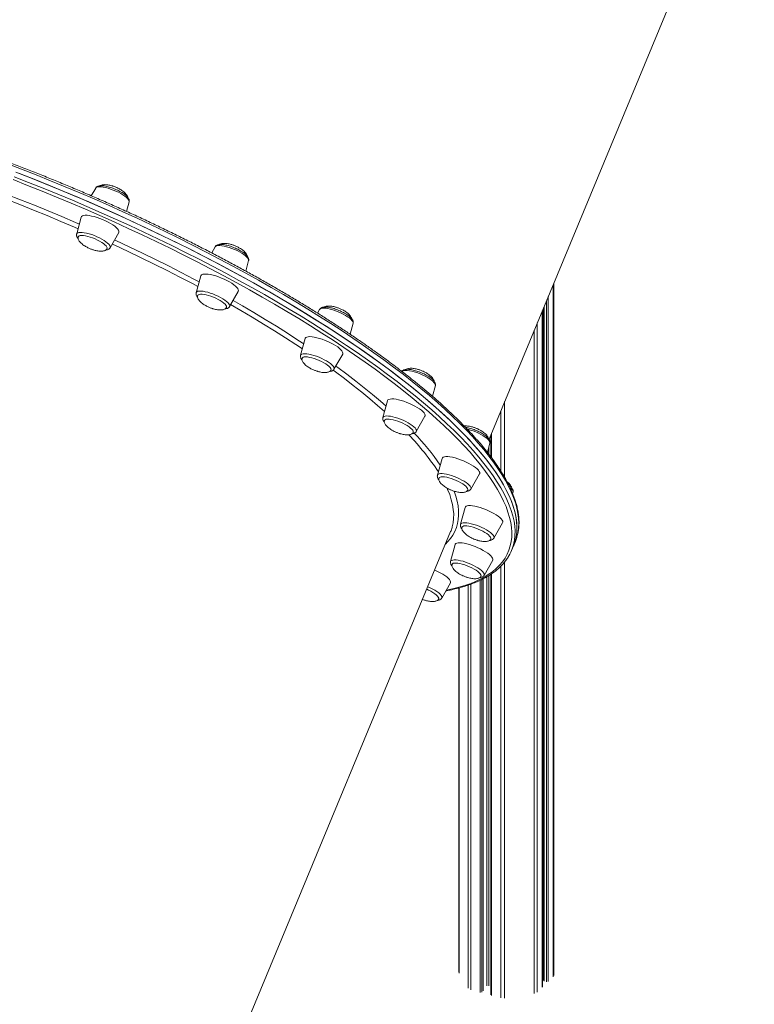
# Model space of a CAD drawing. Units: millimetres. Extents: x -4120 to 24251, y -2753 to 8089.
# Drawn here: x 6216 to 6795, y -749 to 27 of the extents above; entities that cross this region are included whole.
import ezdxf

# ---------------------------------------------------------------- set-up
doc = ezdxf.new("R2010")
doc.units = ezdxf.units.MM

msp = doc.modelspace()

# ---------------------------------------------------------------- linework, layer by layer
at = {"color": 7, "linetype": 'Continuous', "lineweight": 15}
for p, q in [((6585.8, -303.63), (6794.64, 199.89)), ((6276.18, -105.84), (6272.69, -111.93)), ((6276.18, -105.84), (6276.32, -105.65)), ((6276.45, -105.49), (6276.22, -105.83)), ((6300.45, -124.26), (6302.49, -116.75)), ((6264.8, -128.72), (6261.18, -142)), ((6287.49, -152.92), (6294.34, -140.97)), ((6287.22, -153.27), (6287.44, -152.95)), ((6370.23, -152.1), (6367.47, -156.92)), ((6394.3, -171.25), (6396.54, -163.01)), ((6358.85, -174.98), (6355.23, -188.26)), ((6636.71, -725.98), (6636.71, -180.89)), ((6381.54, -199.18), (6388.39, -187.23)), ((6452.45, -201.42), (6450.78, -204.34)), ((6628.58, -200.47), (6628.58, -729.99)), ((6627.8, -735.06), (6627.8, -202.36)), ((6476.42, -220.96), (6478.76, -212.34)), ((6441.07, -224.31), (6437.45, -237.59)), ((6463.76, -248.5), (6470.61, -236.56)), ((6541.24, -269.87), (6543.56, -261.36)), ((6505.87, -273.33), (6502.25, -286.61)), ((6528.56, -297.53), (6535.4, -285.58)), ((6587.12, -300.45), (6587.12, -317.28)), ((6584.54, -313.96), (6586.51, -306.75)), ((6548.82, -318.72), (6545.2, -332)), ((6571.51, -342.91), (6578.35, -330.97)), ((6604.4, -346.44), (6604.69, -345.4)), ((6566.99, -357.37), (6563.38, -370.65)), ((6589.69, -381.57), (6596.53, -369.62)), ((6346.75, -879.96), (6555.6, -376.45)), ((6559.16, -386.66), (6555.54, -399.94)), ((6603.62, -391.17), (6605.09, -387.63)), ((6605.09, -387.63), (6606.56, -384.08)), ((6581.85, -410.85), (6588.7, -398.91)), ((6587.12, -410.1), (6587.12, -741.22)), ((6548.55, -428.78), (6555.39, -416.84)), ((6581.27, -737.84), (6581.27, -413.52)), ((6562.07, -420.74), (6562.07, -723.41))]:
    msp.add_line(p, q, dxfattribs=at)
at = {"color": 8, "linetype": 'Continuous', "lineweight": 15}
for p, q in [((6636.25, -182), (6636.25, -726.94)), ((6632.35, -191.39), (6632.35, -730.74)), ((6629.12, -199.19), (6629.12, -730.44)), ((6631, -194.65), (6631, -730.96)), ((6627.69, -202.64), (6627.69, -735.3)), ((6623.79, -212.03), (6623.79, -739.1)), ((6621.44, -217.71), (6621.44, -740.1)), ((6598.08, -274.02), (6598.08, -333.67)), ((6595.03, -281.37), (6595.03, -328.63)), ((6587.65, -299.16), (6587.65, -317.98)), ((6585.64, -309.92), (6585.64, -315.38)), ((6598.08, -400.36), (6598.08, -743.82)), ((6587.65, -409.74), (6587.65, -741.67)), ((6595.03, -403.77), (6595.03, -743.68)), ((6569.47, -418.51), (6569.47, -736.05)), ((6571.43, -417.8), (6571.43, -737.26)), ((6578.81, -414.75), (6578.81, -739.27)), ((6580.16, -414.07), (6580.16, -739.05)), ((6581.15, -413.57), (6581.15, -738.08)), ((6584.12, -411.95), (6584.12, -733.99)), ((6585.64, -411.06), (6585.64, -734.06)), ((6562.25, -420.69), (6562.25, -724.02))]:
    msp.add_line(p, q, dxfattribs=at)
at = {"color": 8, "linetype": 'Continuous', "lineweight": 15, "flags": 128}
for points in [[(6589.43, -321.84), (6585.72, -316.9), (6581.69, -311.88), (6577.36, -306.78), (6572.73, -301.62), (6567.8, -296.38), (6562.57, -291.08), (6557.06, -285.72), (6551.26, -280.3), (6545.17, -274.84), (6538.82, -269.32), (6532.19, -263.77), (6525.3, -258.17), (6518.14, -252.54), (6510.73, -246.89), (6503.08, -241.21), (6495.18, -235.51), (6487.05, -229.79), (6478.69, -224.07), (6470.1, -218.34), (6461.3, -212.61), (6452.3, -206.88), (6443.09, -201.16), (6433.69, -195.45), (6424.1, -189.76), (6414.33, -184.1), (6404.4, -178.46), (6394.3, -172.85), (6384.05, -167.27), (6373.65, -161.74), (6363.12, -156.25), (6352.46, -150.81), (6341.67, -145.42), (6330.78, -140.09), (6319.78, -134.83), (6308.69, -129.63), (6297.51, -124.5), (6286.26, -119.45), (6274.94, -114.47), (6263.57, -109.58), (6252.14, -104.77), (6240.68, -100.06), (6229.19, -95.44), (6217.68, -90.91), (6206.15, -86.49)], [(6552.06, -422.65), (6553.7, -422.31), (6559.09, -421.06), (6564.19, -419.65), (6568.99, -418.09), (6573.5, -416.37), (6577.71, -414.49), (6581.61, -412.47), (6585.2, -410.29), (6588.48, -407.96), (6591.45, -405.49), (6594.1, -402.87), (6596.43, -400.11), (6598.45, -397.21), (6600.14, -394.17), (6601.5, -390.99), (6602.55, -387.68), (6603.26, -384.24), (6603.66, -380.67), (6603.72, -376.97), (6603.46, -373.16), (6602.87, -369.22), (6601.96, -365.17), (6600.73, -361.01), (6599.17, -356.73), (6597.28, -352.36), (6595.08, -347.87), (6592.56, -343.29), (6589.72, -338.62), (6586.56, -333.86), (6583.09, -329), (6579.32, -324.07), (6575.23, -319.05), (6570.85, -313.96), (6566.16, -308.8), (6561.18, -303.57), (6555.9, -298.28), (6550.34, -292.93), (6544.5, -287.52), (6538.37, -282.07), (6531.98, -276.57), (6525.31, -271.03), (6518.39, -265.45), (6511.2, -259.84), (6503.77, -254.21), (6496.09, -248.55), (6488.17, -242.87), (6480.01, -237.18), (6471.63, -231.48), (6463.03, -225.77), (6454.22, -220.07), (6445.21, -214.37), (6435.99, -208.68), (6426.59, -203), (6417, -197.34), (6407.23, -191.71), (6397.3, -186.1), (6387.21, -180.52), (6376.97, -174.99), (6366.59, -169.49), (6356.07, -164.04), (6345.42, -158.63), (6334.66, -153.29), (6323.79, -148), (6312.82, -142.77), (6301.76, -137.61), (6290.61, -132.53), (6279.4, -127.51), (6268.11, -122.58), (6256.78, -117.73), (6245.4, -112.97), (6233.98, -108.3), (6222.53, -103.73), (6211.07, -99.25)], [(6211.85, -96.89), (6223.37, -101.39), (6234.87, -105.99), (6246.34, -110.68), (6257.77, -115.46), (6269.16, -120.33), (6280.5, -125.29), (6291.76, -130.32), (6302.96, -135.43), (6314.07, -140.62), (6325.09, -145.87), (6336.02, -151.18), (6346.83, -156.55), (6357.52, -161.98), (6368.09, -167.46), (6378.52, -172.98), (6388.81, -178.54), (6398.95, -184.14), (6408.92, -189.78), (6418.73, -195.44), (6428.37, -201.12), (6437.81, -206.83), (6447.07, -212.54), (6456.13, -218.27), (6464.98, -224), (6473.62, -229.73), (6482.04, -235.46), (6490.23, -241.17), (6498.18, -246.88), (6505.9, -252.56), (6513.37, -258.23), (6520.59, -263.86), (6527.55, -269.46), (6534.24, -275.03), (6540.67, -280.55), (6546.82, -286.03), (6552.69, -291.46), (6558.28, -296.84), (6563.58, -302.15), (6568.58, -307.41), (6573.29, -312.59), (6577.7, -317.71), (6581.8, -322.75), (6585.59, -327.7), (6589.08, -332.58), (6592.25, -337.37), (6595.1, -342.06), (6597.63, -346.66), (6599.85, -351.16), (6601.74, -355.56), (6603.31, -359.86), (6604.55, -364.04), (6605.47, -368.11), (6606.06, -372.06), (6606.32, -375.9), (6606.25, -379.61), (6605.86, -383.19), (6605.43, -385.42)], [(6192.16, -105.66), (6195.27, -106.82), (6206.15, -110.93), (6217.02, -115.14), (6227.87, -119.45), (6238.7, -123.85), (6249.49, -128.35), (6260.24, -132.94), (6263.29, -134.26)], [(6276.32, -105.65), (6276.91, -105.22), (6277.8, -104.95), (6278.98, -104.84), (6280.41, -104.89), (6282.06, -105.1), (6283.89, -105.47), (6285.85, -105.99), (6287.9, -106.63), (6289.98, -107.4), (6292.04, -108.26), (6294.03, -109.21), (6295.91, -110.21), (6297.62, -111.23), (6299.13, -112.27), (6300.4, -113.28), (6301.39, -114.25), (6302.08, -115.14), (6302.46, -115.95), (6302.52, -116.64), (6302.49, -116.75)], [(6262.3, -137.89), (6259.49, -136.67), (6248.78, -132.09), (6238.02, -127.6), (6227.23, -123.2), (6216.4, -118.9), (6205.57, -114.69), (6194.73, -110.59), (6190.28, -108.94)], [(6287.49, -152.92), (6287.63, -152.54), (6287.57, -151.85), (6287.19, -151.04), (6286.5, -150.14), (6285.51, -149.18), (6284.24, -148.17), (6282.73, -147.13), (6281.02, -146.11), (6279.14, -145.11), (6277.15, -144.16), (6275.09, -143.3), (6273.01, -142.53), (6270.96, -141.88), (6269, -141.37), (6267.17, -141), (6265.52, -140.79), (6264.09, -140.74), (6262.91, -140.85), (6262.02, -141.12), (6261.43, -141.55), (6261.18, -142)], [(6291.06, -146.69), (6292.13, -147.19), (6302.6, -152.08), (6312.98, -157.05), (6323.26, -162.07), (6333.43, -167.16), (6343.48, -172.29), (6353.4, -177.48), (6357.56, -179.69)], [(6356.55, -183.41), (6352.29, -181.13), (6342.41, -175.96), (6332.41, -170.83), (6322.28, -165.76), (6312.04, -160.74), (6301.7, -155.78), (6291.27, -150.89), (6289.2, -149.94)], [(6371.52, -151.29), (6372.61, -151.12), (6373.96, -151.12), (6375.54, -151.28), (6377.31, -151.59), (6379.24, -152.06), (6381.26, -152.66), (6383.33, -153.39), (6385.4, -154.23), (6387.43, -155.15), (6389.35, -156.13), (6391.12, -157.15), (6392.7, -158.19), (6394.05, -159.21), (6395.14, -160.19), (6395.93, -161.11), (6396.42, -161.95), (6396.58, -162.69), (6396.54, -163.01)], [(6381.54, -199.18), (6381.69, -198.59), (6381.53, -197.85), (6381.04, -197.01), (6380.25, -196.09), (6379.16, -195.11), (6377.81, -194.08), (6376.23, -193.05), (6374.46, -192.03), (6372.54, -191.05), (6370.51, -190.13), (6368.44, -189.29), (6366.37, -188.56), (6364.35, -187.96), (6362.42, -187.49), (6360.65, -187.18), (6359.07, -187.02), (6357.72, -187.02), (6356.63, -187.18), (6355.84, -187.51), (6355.35, -187.98), (6355.23, -188.26)], [(6438.86, -232.42), (6433.82, -229.08), (6425.51, -223.69), (6417, -218.3), (6408.29, -212.93), (6399.38, -207.56), (6390.29, -202.22), (6382.4, -197.68)], [(6384.28, -194.41), (6391.6, -198.61), (6400.74, -203.97), (6409.7, -209.34), (6418.47, -214.73), (6427.04, -220.14), (6435.4, -225.54), (6439.92, -228.52)], [(6455.71, -200.43), (6457.21, -200.53), (6458.93, -200.79), (6460.81, -201.21), (6462.8, -201.77), (6464.86, -202.46), (6466.94, -203.26), (6468.98, -204.16), (6470.94, -205.12), (6472.77, -206.13), (6474.42, -207.16), (6475.85, -208.19), (6477.03, -209.19), (6477.93, -210.14), (6478.52, -211.01), (6478.79, -211.78), (6478.76, -212.34)], [(6463.76, -248.5), (6463.84, -248.33), (6463.9, -247.68), (6463.63, -246.91), (6463.04, -246.04), (6462.14, -245.09), (6460.96, -244.09), (6459.53, -243.06), (6457.88, -242.03), (6456.05, -241.02), (6454.09, -240.06), (6452.05, -239.16), (6449.97, -238.36), (6447.91, -237.67), (6445.92, -237.11), (6444.04, -236.69), (6442.32, -236.43), (6440.82, -236.32), (6439.55, -236.38), (6438.56, -236.6), (6437.86, -236.97), (6437.48, -237.49), (6437.45, -237.59)], [(6465.18, -246.04), (6466.67, -247.12), (6473.9, -252.48), (6480.88, -257.82), (6487.61, -263.12), (6494.09, -268.4), (6500.29, -273.63), (6504.73, -277.5)], [(6503.56, -281.79), (6498.11, -276.99), (6491.98, -271.78), (6485.58, -266.53), (6478.92, -261.25), (6472, -255.93), (6464.84, -250.59), (6463.14, -249.35)], [(6517.25, -250.45), (6517.39, -250.26), (6517.98, -249.83), (6518.87, -249.56), (6520.05, -249.45), (6521.48, -249.5), (6523.13, -249.71)], [(6523.13, -249.71), (6524.96, -250.08), (6526.92, -250.6), (6528.96, -251.24), (6531.04, -252.01), (6533.1, -252.88), (6535.1, -253.82), (6536.98, -254.82), (6538.69, -255.85), (6540.2, -256.88), (6541.46, -257.89), (6542.46, -258.86), (6543.15, -259.75), (6543.53, -260.56), (6543.58, -261.25), (6543.56, -261.36)], [(6528.56, -297.53), (6528.69, -297.15), (6528.64, -296.46), (6528.26, -295.65), (6527.57, -294.76), (6526.57, -293.79), (6525.31, -292.78), (6523.8, -291.74), (6522.09, -290.72), (6520.21, -289.72), (6518.21, -288.78), (6516.15, -287.91), (6514.07, -287.14), (6512.03, -286.5), (6510.07, -285.98), (6508.24, -285.61), (6506.59, -285.4), (6505.16, -285.35), (6503.98, -285.46), (6503.09, -285.73), (6502.5, -286.16), (6502.25, -286.61)], [(6568.48, -295.61), (6569.2, -295.8), (6571.23, -296.4), (6573.3, -297.13), (6575.37, -297.96), (6577.39, -298.88), (6579.32, -299.87), (6581.09, -300.89), (6582.67, -301.92), (6584.02, -302.94), (6585.11, -303.93), (6585.9, -304.85), (6586.39, -305.69), (6586.55, -306.42), (6586.51, -306.75)], [(6608.44, -378.03), (6608.65, -376.98), (6609.13, -373.42), (6609.27, -369.74), (6609.09, -365.94), (6608.59, -362.02), (6607.75, -357.97), (6606.59, -353.82), (6605.1, -349.55), (6603.29, -345.18), (6601.16, -340.7), (6598.71, -336.13), (6595.93, -331.46), (6592.84, -326.69), (6589.43, -321.84)], [(6571.51, -342.91), (6571.66, -342.32), (6571.5, -341.59), (6571.01, -340.75), (6570.22, -339.83), (6569.13, -338.84), (6567.78, -337.82), (6566.2, -336.79), (6564.43, -335.77), (6562.5, -334.78), (6560.48, -333.86), (6558.41, -333.03), (6556.34, -332.3), (6554.31, -331.69), (6552.39, -331.23), (6550.62, -330.91), (6549.04, -330.75), (6547.69, -330.76), (6546.6, -330.92), (6545.8, -331.24), (6545.32, -331.72), (6545.2, -332)], [(6558.33, -344.56), (6559.66, -348.46), (6560.7, -352.36), (6561.42, -356.15), (6561.81, -359.82), (6561.87, -363.37), (6561.61, -366.79), (6561.02, -370.09), (6560.11, -373.26), (6558.87, -376.29), (6557.31, -379.19), (6555.42, -381.95), (6553.21, -384.57), (6551.52, -386.27)], [(6556.72, -373.24), (6556.89, -372.63), (6557.58, -369.39), (6557.94, -366.01), (6557.97, -362.51), (6557.68, -358.88), (6557.05, -355.14), (6556.11, -351.28), (6554.83, -347.31), (6553.23, -343.23), (6552.76, -342.15)], [(6589.69, -381.57), (6589.77, -381.4), (6589.82, -380.74), (6589.55, -379.97), (6588.96, -379.1), (6588.06, -378.16), (6586.89, -377.16), (6585.45, -376.13), (6583.8, -375.1), (6581.98, -374.09), (6580.02, -373.12), (6577.97, -372.23), (6575.89, -371.43), (6573.83, -370.74), (6571.84, -370.18), (6569.96, -369.76), (6568.25, -369.5), (6566.74, -369.39), (6565.47, -369.45), (6564.48, -369.67), (6563.79, -370.04), (6563.41, -370.56), (6563.38, -370.65)], [(6581.85, -410.85), (6581.99, -410.48), (6581.93, -409.79), (6581.56, -408.98), (6580.86, -408.08), (6579.87, -407.12), (6578.6, -406.11), (6577.09, -405.07), (6575.38, -404.04), (6573.5, -403.05), (6571.51, -402.1), (6569.45, -401.24), (6567.37, -400.47), (6565.33, -399.82), (6563.36, -399.31), (6561.54, -398.94), (6559.89, -398.73), (6558.46, -398.68), (6557.28, -398.79), (6556.38, -399.06), (6555.79, -399.48), (6555.54, -399.94)], [(6548.55, -428.78), (6548.7, -428.19), (6548.53, -427.46), (6548.05, -426.62), (6547.25, -425.69), (6546.17, -424.71), (6544.82, -423.69), (6543.24, -422.65), (6541.46, -421.63), (6539.54, -420.65), (6537.62, -419.78)]]:
    msp.add_lwpolyline(points, dxfattribs=at)
at = {"color": 7, "linetype": 'Continuous', "lineweight": 15, "flags": 128}
for points in [[(6213.32, -93.35), (6224.84, -97.84), (6236.34, -102.44), (6247.81, -107.13), (6259.25, -111.91), (6270.63, -116.79), (6281.97, -121.74), (6293.24, -126.78), (6304.43, -131.89), (6315.54, -137.07), (6326.57, -142.32), (6337.49, -147.63), (6348.3, -153), (6358.99, -158.43), (6369.56, -163.91), (6379.99, -169.43), (6390.28, -175), (6400.42, -180.6), (6410.4, -186.23), (6420.2, -191.89), (6429.84, -197.58), (6439.28, -203.28), (6448.54, -209), (6457.6, -214.72), (6466.45, -220.45), (6475.09, -226.18), (6483.51, -231.91), (6491.7, -237.63), (6499.66, -243.33), (6507.37, -249.02), (6514.84, -254.68), (6522.06, -260.31), (6529.02, -265.92), (6535.71, -271.48), (6542.14, -277.01), (6548.29, -282.49), (6554.16, -287.92), (6559.75, -293.29), (6565.05, -298.61), (6570.05, -303.86), (6574.76, -309.05), (6579.17, -314.16), (6583.27, -319.2), (6587.06, -324.16), (6590.55, -329.03), (6593.72, -333.82), (6596.57, -338.52), (6599.11, -343.12), (6601.32, -347.62), (6603.21, -352.02), (6604.78, -356.31), (6606.02, -360.49), (6606.94, -364.56), (6607.53, -368.52), (6607.79, -372.35), (6607.72, -376.06), (6607.33, -379.65), (6606.61, -383.1), (6605.56, -386.43), (6605.09, -387.63)], [(6587.96, -325.38), (6584.25, -320.45), (6580.22, -315.43), (6575.89, -310.33), (6571.26, -305.16), (6566.33, -299.93), (6561.1, -294.63), (6555.59, -289.27), (6549.78, -283.85), (6543.7, -278.38), (6537.35, -272.87), (6530.72, -267.31), (6523.82, -261.72), (6516.67, -256.09), (6509.26, -250.43), (6501.61, -244.75), (6493.71, -239.06), (6485.58, -233.34), (6477.22, -227.62), (6468.63, -221.89), (6459.83, -216.15), (6450.83, -210.43), (6441.62, -204.71), (6432.22, -199), (6422.63, -193.31), (6412.86, -187.64), (6402.93, -182), (6392.83, -176.39), (6382.58, -170.82), (6372.18, -165.28), (6361.65, -159.8), (6350.98, -154.36), (6340.2, -148.97), (6329.31, -143.64), (6318.31, -138.38), (6307.22, -133.18), (6296.04, -128.05), (6284.79, -122.99), (6273.47, -118.02), (6262.1, -113.12), (6250.67, -108.32), (6239.21, -103.6), (6227.72, -98.98), (6216.2, -94.46)], [(6264.8, -128.72), (6265.08, -128.21), (6265.7, -127.75), (6266.63, -127.45), (6267.86, -127.31), (6269.35, -127.33), (6271.07, -127.52), (6272.97, -127.87), (6275.03, -128.38), (6277.19, -129.02), (6279.41, -129.79), (6281.63, -130.67), (6283.8, -131.64), (6285.88, -132.68), (6287.83, -133.76), (6289.59, -134.87), (6291.12, -135.97), (6292.4, -137.04), (6293.4, -138.06), (6294.08, -139), (6294.45, -139.85), (6294.48, -140.59), (6294.34, -140.97)], [(6262.4, -144.22), (6262.59, -143.91), (6263.15, -143.52), (6264.02, -143.29), (6265.16, -143.21), (6266.55, -143.3), (6268.15, -143.55), (6269.92, -143.96), (6271.79, -144.5), (6273.71, -145.17), (6275.64, -145.95), (6277.52, -146.82), (6279.28, -147.74), (6280.89, -148.69), (6282.29, -149.65), (6283.44, -150.59), (6284.32, -151.48), (6284.89, -152.3), (6285.14, -153.01), (6285.07, -153.59)], [(6360.42, -173.77), (6361.58, -173.59), (6363, -173.57), (6364.67, -173.72), (6366.53, -174.03), (6368.56, -174.5), (6370.69, -175.11), (6372.9, -175.85), (6375.12, -176.7), (6377.31, -177.65), (6379.42, -178.68), (6381.41, -179.75), (6383.21, -180.85), (6384.81, -181.96), (6386.16, -183.04), (6387.23, -184.07), (6387.99, -185.04), (6388.44, -185.91), (6388.55, -186.68), (6388.39, -187.23)], [(6357.63, -189.63), (6358.65, -189.49), (6359.94, -189.5), (6361.45, -189.68), (6363.14, -190.01), (6364.97, -190.5), (6366.88, -191.11), (6368.81, -191.85), (6370.72, -192.67), (6372.54, -193.57), (6374.22, -194.51), (6375.72, -195.48), (6376.99, -196.43), (6378, -197.34), (6378.72, -198.2), (6379.11, -198.96), (6379.19, -199.61), (6379.13, -199.83)], [(6441.07, -224.31), (6441.16, -224.08), (6441.62, -223.54), (6442.4, -223.16), (6443.49, -222.94), (6444.85, -222.89)], [(6444.85, -222.89), (6446.45, -222.99), (6448.27, -223.26), (6450.26, -223.69), (6452.38, -224.27), (6454.57, -224.98), (6456.79, -225.8), (6459, -226.73), (6461.13, -227.74), (6463.15, -228.8), (6465, -229.9), (6466.66, -231.01), (6468.07, -232.09), (6469.21, -233.14), (6470.05, -234.13), (6470.58, -235.03), (6470.78, -235.82), (6470.65, -236.49), (6470.61, -236.56)], [(6438.69, -239.76), (6438.9, -239.46), (6439.48, -239.08), (6440.37, -238.86), (6441.54, -238.8)], [(6441.54, -238.8), (6442.95, -238.9), (6444.57, -239.17), (6446.34, -239.58), (6448.22, -240.14), (6450.15, -240.82), (6452.07, -241.61), (6453.94, -242.48), (6455.69, -243.4), (6457.28, -244.36), (6458.67, -245.32), (6459.8, -246.25), (6460.65, -247.14), (6461.2, -247.95), (6461.42, -248.65), (6461.35, -249.16)], [(6505.87, -273.33), (6505.89, -273.26), (6506.27, -272.69), (6506.97, -272.27), (6507.98, -272.01), (6509.28, -271.91), (6510.82, -271.98), (6512.59, -272.21)], [(6512.59, -272.21), (6514.54, -272.6), (6516.63, -273.14), (6518.81, -273.81), (6521.03, -274.61), (6523.24, -275.52), (6525.4, -276.51), (6527.45, -277.56), (6529.35, -278.65), (6531.06, -279.76), (6532.54, -280.85), (6533.75, -281.91), (6534.67, -282.92), (6535.27, -283.84), (6535.56, -284.66), (6535.51, -285.36), (6535.4, -285.58)], [(6503.48, -288.8), (6503.53, -288.7), (6503.97, -288.26), (6504.72, -287.97), (6505.77, -287.83), (6507.07, -287.86), (6508.6, -288.05)], [(6508.6, -288.05), (6510.31, -288.4), (6512.14, -288.89), (6514.06, -289.52), (6515.99, -290.26), (6517.89, -291.1), (6519.7, -292), (6521.37, -292.94), (6522.86, -293.91), (6524.11, -294.86), (6525.09, -295.77), (6525.78, -296.61), (6526.15, -297.37), (6526.2, -298.01), (6526.14, -298.2)], [(6548.82, -318.72), (6549.09, -318.2), (6549.72, -317.75), (6550.65, -317.45), (6551.88, -317.31), (6553.37, -317.33), (6555.08, -317.52), (6556.99, -317.87), (6559.05, -318.37)], [(6559.05, -318.37), (6561.21, -319.02), (6563.42, -319.79), (6565.64, -320.67), (6567.82, -321.64), (6569.9, -322.68), (6571.84, -323.76), (6573.6, -324.87), (6575.14, -325.97), (6576.42, -327.04), (6577.41, -328.06), (6578.1, -329), (6578.47, -329.85), (6578.5, -330.58), (6578.35, -330.97)], [(6605.09, -387.63), (6605.25, -387.24), (6606.38, -383.95), (6607.18, -380.52), (6607.65, -376.97), (6607.8, -373.29), (6607.62, -369.49), (6607.12, -365.56), (6606.28, -361.52), (6605.12, -357.37), (6603.63, -353.1), (6601.82, -348.73), (6599.69, -344.25), (6597.23, -339.68), (6594.46, -335), (6591.37, -330.24), (6587.96, -325.38)], [(6546.43, -334.2), (6546.68, -333.83), (6547.29, -333.47), (6548.21, -333.26), (6549.4, -333.21), (6550.83, -333.33), (6552.46, -333.61), (6554.24, -334.04)], [(6554.24, -334.04), (6556.12, -334.6), (6558.05, -335.3), (6559.98, -336.09), (6561.84, -336.96), (6563.58, -337.89), (6565.15, -338.85), (6566.51, -339.81), (6567.62, -340.74), (6568.45, -341.62), (6568.97, -342.42), (6569.17, -343.12), (6569.09, -343.58)], [(6566.99, -357.37), (6567.17, -357), (6567.71, -356.5), (6568.57, -356.16), (6569.72, -355.98), (6571.15, -355.96), (6572.81, -356.11), (6574.68, -356.42), (6576.7, -356.89), (6578.84, -357.5), (6581.05, -358.24)], [(6581.05, -358.24), (6583.27, -359.09), (6585.46, -360.04), (6587.57, -361.07), (6589.55, -362.14), (6591.36, -363.24), (6592.96, -364.35), (6594.3, -365.43), (6595.37, -366.46), (6596.14, -367.43), (6596.58, -368.3), (6596.7, -369.07), (6596.53, -369.62)], [(6564.61, -372.85), (6564.68, -372.7), (6565.15, -372.27), (6565.93, -371.99), (6567, -371.87), (6568.32, -371.91), (6569.86, -372.12), (6571.58, -372.48), (6573.43, -372.98), (6575.34, -373.62)], [(6555.6, -376.45), (6555.87, -375.75), (6556.72, -373.24)], [(6575.34, -373.62), (6577.28, -374.37), (6579.17, -375.21), (6580.98, -376.12), (6582.63, -377.07), (6584.1, -378.03), (6585.33, -378.97), (6586.29, -379.88), (6586.95, -380.72), (6587.3, -381.47), (6587.32, -382.1), (6587.28, -382.22)], [(6559.16, -386.66), (6559.25, -386.43), (6559.71, -385.9), (6560.49, -385.52), (6561.58, -385.3), (6562.94, -385.24), (6564.54, -385.35), (6566.36, -385.62), (6568.35, -386.05), (6570.47, -386.62), (6572.66, -387.33), (6574.88, -388.16), (6577.09, -389.09)], [(6577.09, -389.09), (6579.22, -390.09), (6581.24, -391.16), (6583.09, -392.25), (6584.75, -393.36), (6586.16, -394.45), (6587.3, -395.5), (6588.14, -396.48), (6588.67, -397.38), (6588.87, -398.17), (6588.74, -398.84), (6588.7, -398.91)], [(6556.78, -402.12), (6557.06, -401.74), (6557.7, -401.39), (6558.64, -401.19), (6559.85, -401.16), (6561.3, -401.29), (6562.94, -401.58), (6564.74, -402.02), (6566.63, -402.6), (6568.56, -403.3), (6570.48, -404.1)], [(6547.44, -408.81), (6549.34, -409.9), (6551.05, -411.01), (6552.52, -412.1), (6553.73, -413.17), (6554.65, -414.17), (6555.26, -415.09), (6555.54, -415.91), (6555.49, -416.61), (6555.39, -416.84)], [(6570.48, -404.1), (6572.33, -404.98), (6574.06, -405.91), (6575.62, -406.87), (6576.96, -407.83), (6578.05, -408.76), (6578.85, -409.63), (6579.35, -410.43), (6579.51, -411.11), (6579.44, -411.51)], [(6536.77, -421.85), (6538.19, -422.49), (6539.98, -423.41)], [(6539.98, -423.41), (6541.62, -424.36), (6543.07, -425.32), (6544.28, -426.26), (6545.21, -427.17), (6545.85, -428), (6546.17, -428.74), (6546.16, -429.36), (6546.13, -429.45)]]:
    msp.add_lwpolyline(points, dxfattribs=at)
at = {"color": 8, "linetype": 'Continuous', "lineweight": 15}
for centre, radius, start, end in [((6371.75, -153.08), 1.81, 97.23364, 147.17388), ((6455, -203.91), 3.55, 78.48131, 135.68035), ((6382.19, -436.07), 195.39, 33.08228, 44.0732), ((6385.63, -434.74), 196.05, 34.40242, 43.86404), ((6600.15, -345.75), 4.55, 4.30851, 59.03495)]:
    msp.add_arc(centre, radius, start, end, dxfattribs=at)
at = {"color": 7, "linetype": 'Continuous', "lineweight": 15}
for centre, radius, start, end in [((6360.62, -175.66), 1.9, 96.04782, 159.08762), ((6357.78, -191.09), 1.46, 95.79445, 153.97425), ((6574.53, -370.81), 34.67, 337.4946, 347.98126), ((6571.62, -377.9), 34.64, 326.99837, 347.46316), ((6521.68, -456.56), 54.26, 61.65046, 66.79818)]:
    msp.add_arc(centre, radius, start, end, dxfattribs=at)
for points, knots in [([(6589.28, -320.18), (6588.68, -319.36), (6586.92, -316.97), (6583.8, -312.96), (6579.83, -308.12), (6575.58, -303.23), (6571.06, -298.28), (6566.28, -293.27), (6561.24, -288.2), (6555.94, -283.09), (6550.39, -277.93), (6544.58, -272.73), (6538.53, -267.49), (6532.24, -262.21), (6525.71, -256.91), (6518.95, -251.57), (6511.96, -246.21), (6504.75, -240.83), (6497.32, -235.43), (6489.68, -230.02), (6481.84, -224.59), (6473.79, -219.17), (6465.55, -213.74), (6457.12, -208.31), (6448.51, -202.89), (6439.72, -197.48), (6430.76, -192.08), (6421.63, -186.7), (6412.35, -181.34), (6402.92, -176.01), (6393.35, -170.7), (6383.63, -165.43), (6373.79, -160.2), (6363.83, -155), (6353.75, -149.85), (6343.56, -144.75), (6333.27, -139.7), (6322.89, -134.7), (6312.42, -129.77), (6301.88, -124.89), (6291.26, -120.09), (6280.58, -115.35), (6269.84, -110.68), (6259.06, -106.09), (6248.24, -101.58), (6237.39, -97.15), (6226.51, -92.81), (6215.61, -88.56), (6204.71, -84.4), (6193.81, -80.33), (6182.91, -76.37), (6172.04, -72.5), (6161.18, -68.74), (6150.35, -65.08), (6139.57, -61.54), (6128.83, -58.1), (6118.15, -54.78), (6107.52, -51.58), (6096.97, -48.5), (6086.5, -45.53), (6076.11, -42.69), (6065.81, -39.98), (6055.61, -37.39), (6045.52, -34.94), (6035.55, -32.61), (6025.7, -30.42), (6015.97, -28.36), (6006.38, -26.43), (5996.94, -24.65), (5987.64, -23), (5978.5, -21.5), (5969.53, -20.13), (5960.72, -18.91), (5952.09, -17.83), (5943.63, -16.89), (5935.37, -16.1), (5927.3, -15.45), (5919.43, -14.95), (5911.76, -14.6), (5904.3, -14.39), (5897.06, -14.33), (5890.04, -14.42), (5883.24, -14.65), (5876.67, -15.04), (5870.34, -15.57), (5864.24, -16.25), (5858.39, -17.08), (5852.79, -18.05), (5847.43, -19.18), (5842.33, -20.45), (5837.49, -21.87), (5832.91, -23.43), (5828.6, -25.15), (5824.56, -27.01), (5820.8, -29.02), (5817.31, -31.17), (5814.11, -33.46), (5811.2, -35.89), (5808.57, -38.46), (5806.27, -41.17), (5804.83, -43.04), (5804.24, -44.05), (5804.23, -44.07)], [0, 0, 0, 0, 0.005342, 0.015529, 0.025713, 0.035893, 0.04607, 0.056243, 0.066414, 0.076581, 0.086745, 0.096907, 0.107066, 0.117223, 0.127378, 0.137531, 0.147683, 0.157833, 0.167982, 0.178129, 0.188275, 0.198421, 0.208565, 0.218708, 0.228851, 0.238992, 0.249133, 0.259274, 0.269414, 0.279553, 0.289692, 0.299831, 0.309969, 0.320107, 0.330245, 0.340382, 0.350519, 0.360656, 0.370793, 0.380929, 0.391066, 0.401202, 0.411339, 0.421475, 0.431611, 0.441747, 0.451883, 0.46202, 0.472156, 0.482292, 0.492429, 0.502565, 0.512702, 0.522839, 0.532976, 0.543114, 0.553251, 0.563389, 0.573528, 0.583666, 0.593806, 0.603945, 0.614085, 0.624226, 0.634367, 0.644509, 0.654652, 0.664795, 0.674939, 0.685085, 0.695231, 0.705379, 0.715527, 0.725677, 0.735829, 0.745982, 0.756138, 0.766295, 0.776454, 0.786616, 0.79678, 0.806947, 0.817118, 0.827291, 0.837468, 0.847649, 0.857833, 0.868021, 0.878212, 0.888407, 0.898603, 0.908799, 0.918993, 0.92918, 0.939356, 0.949514, 0.959648, 0.969748, 0.979809, 0.989826, 0.999798, 1, 1, 1, 1]), ([(6302.46, -116.72), (6302.51, -116.57), (6302.65, -116.12), (6302.57, -115.33), (6302.3, -114.45), (6301.79, -113.55), (6301, -112.58), (6299.9, -111.54), (6298.53, -110.49), (6296.98, -109.48), (6295.29, -108.51), (6293.49, -107.59), (6291.62, -106.75), (6289.7, -105.98), (6287.78, -105.32), (6285.91, -104.77), (6284.1, -104.35), (6282.41, -104.07), (6280.83, -103.95), (6279.43, -104), (6278.26, -104.23), (6277.33, -104.66), (6276.71, -105.08), (6276.49, -105.42), (6276.45, -105.49)], [0, 0, 0, 0, 0.017671, 0.05255, 0.088962, 0.130719, 0.18111, 0.237546, 0.292118, 0.344913, 0.396705, 0.447956, 0.498933, 0.549817, 0.600741, 0.651824, 0.703253, 0.755303, 0.808447, 0.863554, 0.914411, 0.954868, 0.990836, 1, 1, 1, 1]), ([(6291.9, -105.11), (6291.18, -104.83), (6290.15, -104.43), (6288.6, -103.96), (6287.26, -103.62), (6285.69, -103.33), (6284.13, -103.18), (6282.63, -103.17), (6281.3, -103.35), (6280.29, -103.62), (6279.83, -103.92), (6279.67, -104.02)], [0, 0, 0, 0, 0.16583, 0.23539, 0.349843, 0.4676, 0.589765, 0.710622, 0.826836, 0.936857, 1, 1, 1, 1]), ([(6301.33, -113.04), (6301.26, -112.77), (6301.1, -112.14), (6300.45, -111.09), (6299.5, -109.95), (6298.27, -108.81), (6296.9, -107.78), (6295.55, -106.93), (6294.24, -106.19), (6293.06, -105.6), (6292.24, -105.25), (6291.9, -105.11)], [0, 0, 0, 0, 0.0878257, 0.2038875, 0.3333421, 0.4613559, 0.5964025, 0.7174459, 0.8109763, 0.9214155, 1, 1, 1, 1]), ([(6261.21, -142.04), (6261.17, -142.19), (6261.02, -142.64), (6261.1, -143.42), (6261.37, -144.3), (6261.78, -145.06), (6262.18, -145.52), (6262.34, -145.71)], [0, 0, 0, 0, 0.109644, 0.32785, 0.555652, 0.816883, 1, 1, 1, 1]), ([(6262.45, -144.2), (6262.38, -144.35), (6262.2, -144.75), (6262.24, -145.55), (6262.56, -146.56), (6263.21, -147.67), (6264.17, -148.81), (6265.4, -149.94), (6266.77, -150.97), (6268.12, -151.83), (6269.43, -152.56), (6270.62, -153.15), (6271.43, -153.5), (6271.77, -153.64)], [0, 0, 0, 0, 0.048779, 0.135022, 0.225748, 0.324261, 0.434142, 0.5428, 0.657427, 0.760168, 0.839557, 0.933298, 1, 1, 1, 1]), ([(6271.77, -153.64), (6272.49, -153.93), (6273.52, -154.33), (6275.07, -154.79), (6276.41, -155.13), (6277.98, -155.42), (6279.55, -155.58), (6281.04, -155.58), (6282.38, -155.41), (6283.51, -155.07), (6284.36, -154.56), (6284.88, -154.06), (6285, -153.69), (6285.03, -153.59)], [0, 0, 0, 0, 0.140497, 0.199431, 0.296399, 0.396168, 0.49967, 0.602064, 0.700525, 0.793738, 0.882006, 0.966957, 1, 1, 1, 1]), ([(6284.01, -154.73), (6284.09, -154.73), (6284.63, -154.71), (6285.41, -154.52), (6286.35, -154.1), (6286.96, -153.67), (6287.18, -153.34), (6287.22, -153.27)], [0, 0, 0, 0, 0.065693, 0.414627, 0.692211, 0.938995, 1, 1, 1, 1]), ([(6396.52, -162.99), (6396.58, -162.75), (6396.7, -162.2), (6396.57, -161.35), (6396.24, -160.47), (6395.65, -159.55), (6394.78, -158.56), (6393.59, -157.52), (6392.17, -156.47), (6390.58, -155.47), (6388.86, -154.52), (6387.04, -153.62), (6385.15, -152.79), (6383.23, -152.06), (6381.32, -151.42), (6379.46, -150.91), (6377.68, -150.52), (6376.02, -150.28), (6374.47, -150.2), (6373.13, -150.3), (6372.02, -150.59), (6371.14, -151.06), (6370.54, -151.57), (6370.33, -151.98), (6370.27, -152.1)], [0, 0, 0, 0, 0.026893, 0.061274, 0.098191, 0.141411, 0.193339, 0.248602, 0.301762, 0.353405, 0.404211, 0.454569, 0.504712, 0.554804, 0.604962, 0.655321, 0.706082, 0.757555, 0.810287, 0.86529, 0.912109, 0.950242, 0.984978, 1, 1, 1, 1]), ([(6385.95, -151.37), (6385.23, -151.09), (6384.2, -150.69), (6382.65, -150.22), (6381.31, -149.88), (6379.74, -149.6), (6378.17, -149.44), (6376.68, -149.43), (6375.35, -149.61), (6374.32, -149.89), (6373.86, -150.19), (6373.69, -150.3)], [0, 0, 0, 0, 0.165296, 0.234632, 0.348716, 0.466094, 0.587866, 0.708333, 0.824173, 0.93384, 1, 1, 1, 1]), ([(6395.38, -159.3), (6395.31, -159.03), (6395.15, -158.4), (6394.5, -157.35), (6393.55, -156.21), (6392.32, -155.08), (6390.95, -154.05), (6389.6, -153.19), (6388.29, -152.45), (6387.1, -151.86), (6386.29, -151.52), (6385.95, -151.37)], [0, 0, 0, 0, 0.087396, 0.203512, 0.333028, 0.461102, 0.596212, 0.717313, 0.810887, 0.921378, 1, 1, 1, 1]), ([(6355.25, -188.3), (6355.19, -188.53), (6355.07, -189.08), (6355.2, -189.93), (6355.54, -190.81), (6355.94, -191.48), (6356.29, -191.87), (6356.39, -191.98)], [0, 0, 0, 0, 0.169768, 0.388144, 0.62262, 0.897129, 1, 1, 1, 1]), ([(6356.5, -190.47), (6356.43, -190.61), (6356.25, -191.01), (6356.29, -191.81), (6356.6, -192.82), (6357.26, -193.93), (6358.22, -195.07), (6359.45, -196.2), (6360.82, -197.23), (6362.17, -198.09), (6363.48, -198.82), (6364.67, -199.41), (6365.48, -199.76), (6365.82, -199.91)], [0, 0, 0, 0, 0.048179, 0.134476, 0.225259, 0.323834, 0.433784, 0.542511, 0.657211, 0.760017, 0.839456, 0.933255, 1, 1, 1, 1]), ([(6365.82, -199.91), (6366.54, -200.19), (6367.57, -200.59), (6369.12, -201.05), (6370.46, -201.39), (6372.03, -201.68), (6373.6, -201.84), (6375.09, -201.84), (6376.43, -201.67), (6377.56, -201.33), (6378.41, -200.83), (6378.94, -200.3), (6379.06, -199.91), (6379.1, -199.79)], [0, 0, 0, 0, 0.1396, 0.198158, 0.294507, 0.393639, 0.49648, 0.598221, 0.696053, 0.788671, 0.876376, 0.960784, 1, 1, 1, 1]), ([(6378.08, -200.98), (6378.29, -200.96), (6378.91, -200.93), (6379.75, -200.68), (6380.63, -200.22), (6381.24, -199.7), (6381.45, -199.28), (6381.51, -199.15)], [0, 0, 0, 0, 0.146864, 0.441525, 0.68152, 0.900136, 1, 1, 1, 1]), ([(6478.74, -212.34), (6478.76, -212.28), (6478.91, -211.94), (6478.88, -211.23), (6478.7, -210.34), (6478.27, -209.45), (6477.58, -208.51), (6476.58, -207.49), (6475.3, -206.44), (6473.81, -205.41), (6472.17, -204.42), (6470.4, -203.49), (6468.55, -202.62), (6466.64, -201.82), (6464.72, -201.13), (6462.82, -200.54), (6460.99, -200.07), (6459.26, -199.74), (6457.63, -199.56), (6456.13, -199.54), (6454.87, -199.72), (6453.83, -200.09), (6453.05, -200.65), (6452.57, -201.13), (6452.45, -201.44), (6452.44, -201.47)], [0, 0, 0, 0, 0.006416, 0.040992, 0.075774, 0.114507, 0.16085, 0.215055, 0.269353, 0.321646, 0.372727, 0.423149, 0.473225, 0.523154, 0.573087, 0.623124, 0.67343, 0.724237, 0.775923, 0.829178, 0.885241, 0.927163, 0.963321, 0.997237, 1, 1, 1, 1]), ([(6468.17, -200.7), (6467.45, -200.41), (6466.43, -200.01), (6464.87, -199.55), (6463.53, -199.21), (6461.96, -198.92), (6460.4, -198.76), (6458.9, -198.76), (6457.57, -198.93), (6456.56, -199.21), (6456.1, -199.51), (6455.93, -199.61)], [0, 0, 0, 0, 0.165688, 0.235188, 0.349543, 0.467199, 0.589259, 0.710012, 0.826127, 0.936053, 1, 1, 1, 1]), ([(6477.59, -208.56), (6477.52, -208.31), (6477.36, -207.71), (6476.73, -206.67), (6475.77, -205.53), (6474.54, -204.4), (6473.18, -203.37), (6471.83, -202.51), (6470.51, -201.78), (6469.33, -201.19), (6468.51, -200.84), (6468.17, -200.7)], [0, 0, 0, 0, 0.081897, 0.198714, 0.329009, 0.457855, 0.593779, 0.71561, 0.809748, 0.920905, 1, 1, 1, 1]), ([(6437.48, -237.58), (6437.46, -237.64), (6437.31, -237.99), (6437.34, -238.69), (6437.52, -239.59), (6437.95, -240.48), (6438.39, -241.05), (6438.63, -241.36)], [0, 0, 0, 0, 0.0412986, 0.2559888, 0.4719547, 0.7124557, 1, 1, 1, 1]), ([(6438.73, -239.76), (6438.66, -239.91), (6438.48, -240.33), (6438.52, -241.13), (6438.83, -242.14), (6439.48, -243.25), (6440.45, -244.39), (6441.68, -245.53), (6443.04, -246.55), (6444.39, -247.41), (6445.71, -248.15), (6446.89, -248.74), (6447.7, -249.09), (6448.04, -249.23)], [0, 0, 0, 0, 0.051579, 0.137568, 0.228027, 0.32625, 0.435807, 0.544146, 0.658435, 0.760874, 0.840029, 0.933494, 1, 1, 1, 1]), ([(6532.97, -249.72), (6532.25, -249.44), (6531.22, -249.04), (6529.67, -248.57), (6528.33, -248.23), (6526.76, -247.95), (6525.19, -247.79), (6523.7, -247.78), (6522.37, -247.96), (6521.36, -248.23), (6520.9, -248.53), (6520.74, -248.63)], [0, 0, 0, 0, 0.1659456, 0.2355537, 0.3500857, 0.467925, 0.5901745, 0.7111155, 0.8274104, 0.9375075, 1, 1, 1, 1]), ([(6448.04, -249.23), (6448.77, -249.51), (6449.79, -249.91), (6451.34, -250.38), (6452.69, -250.72), (6454.26, -251.01), (6455.82, -251.16), (6457.32, -251.17), (6458.65, -251), (6459.78, -250.66), (6460.64, -250.15), (6461.16, -249.63), (6461.28, -249.25), (6461.32, -249.13)], [0, 0, 0, 0, 0.139901, 0.198585, 0.295142, 0.394487, 0.49755, 0.59951, 0.697553, 0.790371, 0.878264, 0.962855, 1, 1, 1, 1]), ([(6460.29, -250.31), (6460.68, -250.27), (6461.43, -250.19), (6462.39, -249.83), (6463.16, -249.28), (6463.65, -248.8), (6463.77, -248.48), (6463.77, -248.46)], [0, 0, 0, 0, 0.286982, 0.547813, 0.77278, 0.983801, 1, 1, 1, 1]), ([(6543.53, -261.33), (6543.57, -261.19), (6543.72, -260.76), (6543.64, -259.98), (6543.39, -259.1), (6542.88, -258.2), (6542.11, -257.23), (6541.01, -256.2), (6539.65, -255.14), (6538.11, -254.13), (6536.43, -253.16), (6534.63, -252.24), (6532.76, -251.39), (6530.84, -250.62), (6528.93, -249.96), (6527.05, -249.41), (6525.24, -248.98), (6523.54, -248.69), (6521.95, -248.56), (6520.55, -248.6), (6519.37, -248.83), (6518.42, -249.24), (6517.71, -249.76), (6517.41, -250.23), (6517.29, -250.43)], [0, 0, 0, 0, 0.016135, 0.050512, 0.086253, 0.127107, 0.176396, 0.231913, 0.28576, 0.337823, 0.388874, 0.439378, 0.489604, 0.539732, 0.589896, 0.64021, 0.690855, 0.7421, 0.794396, 0.848582, 0.899097, 0.939243, 0.97479, 1, 1, 1, 1]), ([(6542.4, -257.65), (6542.33, -257.38), (6542.17, -256.75), (6541.52, -255.7), (6540.57, -254.56), (6539.34, -253.43), (6537.97, -252.4), (6536.62, -251.54), (6535.31, -250.8), (6534.12, -250.21), (6533.31, -249.87), (6532.97, -249.72)], [0, 0, 0, 0, 0.087564, 0.203659, 0.333151, 0.461201, 0.596287, 0.717365, 0.810922, 0.921393, 1, 1, 1, 1]), ([(6502.28, -286.64), (6502.24, -286.78), (6502.09, -287.22), (6502.16, -288), (6502.43, -288.88), (6502.84, -289.65), (6503.24, -290.12), (6503.41, -290.33)], [0, 0, 0, 0, 0.10385, 0.321247, 0.547267, 0.805625, 1, 1, 1, 1]), ([(6503.51, -288.82), (6503.45, -288.96), (6503.27, -289.37), (6503.31, -290.16), (6503.62, -291.17), (6504.28, -292.28), (6505.24, -293.42), (6506.47, -294.55), (6507.84, -295.58), (6509.18, -296.44), (6510.5, -297.17), (6511.68, -297.76), (6512.5, -298.11), (6512.84, -298.26)], [0, 0, 0, 0, 0.047654, 0.133999, 0.224832, 0.323461, 0.433472, 0.542259, 0.657022, 0.759885, 0.839367, 0.933219, 1, 1, 1, 1]), ([(6575.92, -295.11), (6575.2, -294.83), (6574.17, -294.43), (6572.62, -293.96), (6571.28, -293.62), (6569.71, -293.33), (6568.15, -293.18), (6566.97, -293.15), (6566.37, -293.23), (6566.24, -293.25)], [0, 0, 0, 0, 0.222182, 0.315379, 0.468724, 0.626497, 0.790175, 0.952101, 1, 1, 1, 1]), ([(6586.5, -306.67), (6586.55, -306.43), (6586.67, -305.89), (6586.52, -305.05), (6586.18, -304.16), (6585.59, -303.24), (6584.7, -302.25), (6583.5, -301.21), (6582.07, -300.16), (6580.48, -299.16), (6578.75, -298.21), (6576.92, -297.31), (6575.03, -296.49), (6573.11, -295.76), (6571.2, -295.13), (6569.35, -294.63), (6567.99, -294.32), (6567.3, -294.23), (6567.15, -294.21)], [0, 0, 0, 0, 0.03666, 0.084424, 0.135942, 0.196442, 0.268995, 0.345582, 0.419236, 0.490838, 0.56131, 0.631179, 0.70076, 0.770281, 0.839898, 0.909806, 0.980287, 1, 1, 1, 1]), ([(6512.84, -298.26), (6513.56, -298.54), (6514.59, -298.94), (6516.14, -299.4), (6517.48, -299.74), (6519.05, -300.03), (6520.61, -300.19), (6522.11, -300.19), (6523.45, -300.02), (6524.58, -299.68), (6525.43, -299.17), (6525.95, -298.67), (6526.07, -298.3), (6526.1, -298.2)], [0, 0, 0, 0, 0.140527, 0.199473, 0.296462, 0.396252, 0.499776, 0.602192, 0.700674, 0.793907, 0.882194, 0.967163, 1, 1, 1, 1]), ([(6525.07, -299.34), (6525.14, -299.34), (6525.66, -299.33), (6526.43, -299.14), (6527.39, -298.74), (6528.1, -298.21), (6528.4, -297.74), (6528.52, -297.54)], [0, 0, 0, 0, 0.0470924, 0.3645978, 0.616938, 0.8403677, 1, 1, 1, 1]), ([(6585.35, -303.03), (6585.28, -302.76), (6585.12, -302.14), (6584.47, -301.09), (6583.52, -299.95), (6582.28, -298.81), (6580.92, -297.78), (6579.57, -296.92), (6578.26, -296.19), (6577.07, -295.6), (6576.26, -295.25), (6575.92, -295.11)], [0, 0, 0, 0, 0.086998, 0.203165, 0.332737, 0.460867, 0.596036, 0.71719, 0.810805, 0.921344, 1, 1, 1, 1]), ([(6608.5, -377.69), (6608.62, -377.2), (6608.99, -375.6), (6609.31, -372.77), (6609.47, -369.21), (6609.31, -365.53), (6608.86, -361.74), (6608.12, -357.84), (6607.08, -353.84), (6605.73, -349.74), (6604.1, -345.55), (6602.16, -341.26), (6599.94, -336.89), (6597.42, -332.43), (6594.62, -327.9), (6591.89, -323.81), (6590.03, -321.21), (6589.28, -320.18)], [0, 0, 0, 0, 0.03076, 0.100343, 0.170162, 0.240276, 0.310702, 0.381425, 0.452407, 0.523596, 0.594941, 0.666392, 0.737911, 0.809466, 0.881035, 0.952598, 1, 1, 1, 1]), ([(6545.21, -332.08), (6545.16, -332.31), (6545.04, -332.86), (6545.18, -333.7), (6545.53, -334.58), (6545.92, -335.25), (6546.27, -335.63), (6546.36, -335.72)], [0, 0, 0, 0, 0.170427, 0.391194, 0.629309, 0.90894, 1, 1, 1, 1]), ([(6546.45, -334.23), (6546.39, -334.37), (6546.22, -334.76), (6546.26, -335.55), (6546.57, -336.55), (6547.23, -337.66), (6548.19, -338.8), (6549.42, -339.94), (6550.79, -340.97), (6552.13, -341.83), (6553.45, -342.56), (6554.63, -343.15), (6555.45, -343.5), (6555.79, -343.64)], [0, 0, 0, 0, 0.045134, 0.131707, 0.222781, 0.321671, 0.431973, 0.541048, 0.656114, 0.759249, 0.838942, 0.933042, 1, 1, 1, 1]), ([(6603.52, -341.67), (6603.45, -341.41), (6603.29, -340.78), (6602.65, -339.74), (6601.69, -338.6), (6600.78, -337.73), (6600.19, -337.29), (6600.05, -337.19)], [0, 0, 0, 0, 0.171819, 0.405047, 0.665187, 0.922432, 1, 1, 1, 1]), ([(6604.66, -345.37), (6604.69, -345.28), (6604.84, -344.89), (6604.79, -344.16), (6604.57, -343.27), (6604.1, -342.37), (6603.36, -341.42), (6602.43, -340.48), (6601.62, -339.86), (6601.27, -339.59)], [0, 0, 0, 0, 0.041163, 0.171684, 0.305263, 0.456077, 0.637521, 0.845984, 1, 1, 1, 1]), ([(6555.79, -343.64), (6556.51, -343.92), (6557.54, -344.32), (6559.09, -344.79), (6560.43, -345.13), (6562, -345.42), (6563.56, -345.58), (6565.06, -345.58), (6566.4, -345.41), (6567.53, -345.07), (6568.38, -344.56), (6568.9, -344.05), (6569.02, -343.68), (6569.05, -343.57)], [0, 0, 0, 0, 0.140319, 0.199177, 0.296022, 0.395663, 0.499034, 0.601298, 0.699633, 0.792728, 0.880884, 0.965727, 1, 1, 1, 1]), ([(6568.05, -344.71), (6568.28, -344.7), (6568.91, -344.66), (6569.77, -344.4), (6570.63, -343.92), (6571.22, -343.42), (6571.41, -343.02), (6571.47, -342.92)], [0, 0, 0, 0, 0.1636131, 0.4565718, 0.6966699, 0.9161771, 1, 1, 1, 1]), ([(6563.4, -370.69), (6563.37, -370.78), (6563.22, -371.17), (6563.27, -371.9), (6563.5, -372.79), (6563.9, -373.59), (6564.31, -374.09), (6564.5, -374.33)], [0, 0, 0, 0, 0.0691815, 0.2908602, 0.517732, 0.7738772, 1, 1, 1, 1]), ([(6564.64, -372.88), (6564.57, -373.01), (6564.4, -373.41), (6564.44, -374.2), (6564.75, -375.21), (6565.41, -376.32), (6566.37, -377.46), (6567.6, -378.59), (6568.96, -379.62), (6570.31, -380.48), (6571.63, -381.22), (6572.81, -381.8), (6573.63, -382.15), (6573.97, -382.3)], [0, 0, 0, 0, 0.0462336, 0.1327072, 0.2236758, 0.3224525, 0.4326274, 0.5415761, 0.6565102, 0.7595266, 0.8391276, 0.9331191, 1, 1, 1, 1]), ([(6573.97, -382.3), (6574.69, -382.58), (6575.71, -382.98), (6577.27, -383.45), (6578.61, -383.79), (6580.18, -384.07), (6581.74, -384.23), (6583.24, -384.23), (6584.58, -384.06), (6585.7, -383.73), (6586.56, -383.22), (6587.08, -382.7), (6587.21, -382.31), (6587.25, -382.2)], [0, 0, 0, 0, 0.139809, 0.198454, 0.294947, 0.394227, 0.497222, 0.599114, 0.697093, 0.789849, 0.877685, 0.96222, 1, 1, 1, 1]), ([(6586.17, -383.4), (6586.18, -383.4), (6586.7, -383.39), (6587.47, -383.21), (6588.48, -382.8), (6589.2, -382.28), (6589.5, -381.82), (6589.62, -381.63)], [0, 0, 0, 0, 0.003135, 0.361921, 0.616754, 0.841743, 1, 1, 1, 1]), ([(6551.81, -423.08), (6552.91, -422.88), (6555.84, -422.32), (6560.33, -421.25), (6565.28, -419.9), (6569.96, -418.39), (6574.39, -416.74), (6578.54, -414.94), (6582.41, -412.99), (6586.01, -410.9), (6589.33, -408.66), (6592.36, -406.29), (6595.11, -403.78), (6597.54, -401.12), (6599.33, -398.88), (6600.21, -397.48), (6600.48, -397.05)], [0, 0, 0, 0, 0.046253, 0.123358, 0.200482, 0.277614, 0.354734, 0.431818, 0.508832, 0.585734, 0.66247, 0.738984, 0.815217, 0.891127, 0.966694, 1, 1, 1, 1]), ([(6555.57, -399.98), (6555.52, -400.15), (6555.38, -400.62), (6555.48, -401.42), (6555.76, -402.3), (6556.17, -403.03), (6556.55, -403.48), (6556.7, -403.65)], [0, 0, 0, 0, 0.1218, 0.340523, 0.570357, 0.835232, 1, 1, 1, 1]), ([(6556.82, -402.12), (6556.75, -402.27), (6556.57, -402.68), (6556.61, -403.49), (6556.92, -404.5), (6557.57, -405.61), (6558.54, -406.75), (6559.77, -407.88), (6561.13, -408.91), (6562.48, -409.77), (6563.8, -410.5), (6564.98, -411.09), (6565.8, -411.44), (6566.13, -411.58)], [0, 0, 0, 0, 0.050678, 0.136748, 0.227293, 0.325609, 0.435271, 0.543712, 0.658111, 0.760647, 0.839877, 0.933431, 1, 1, 1, 1]), ([(6578.38, -412.67), (6578.49, -412.66), (6579.04, -412.64), (6579.84, -412.44), (6580.77, -412.01), (6581.44, -411.49), (6581.7, -411.05), (6581.8, -410.88)], [0, 0, 0, 0, 0.078972, 0.392317, 0.642304, 0.865883, 1, 1, 1, 1]), ([(6566.13, -411.58), (6566.86, -411.87), (6567.88, -412.27), (6569.43, -412.73), (6570.78, -413.07), (6572.35, -413.36), (6573.91, -413.52), (6575.41, -413.52), (6576.74, -413.35), (6577.87, -413.01), (6578.73, -412.5), (6579.25, -411.98), (6579.38, -411.6), (6579.42, -411.47)], [0, 0, 0, 0, 0.139668, 0.198254, 0.29465, 0.39383, 0.496721, 0.598511, 0.696391, 0.789054, 0.876801, 0.961251, 1, 1, 1, 1]), ([(6533.49, -429.75), (6533.99, -429.95), (6534.8, -430.26), (6536.13, -430.66), (6537.47, -431), (6539.04, -431.28), (6540.6, -431.44), (6542.1, -431.45), (6543.43, -431.28), (6544.56, -430.94), (6545.42, -430.43), (6545.94, -429.92), (6546.06, -429.55), (6546.09, -429.44)], [0, 0, 0, 0, 0.102022, 0.163493, 0.264636, 0.3687, 0.476659, 0.583462, 0.686162, 0.783389, 0.875457, 0.964066, 1, 1, 1, 1]), ([(6545.09, -430.58), (6545.37, -430.56), (6546.04, -430.5), (6546.92, -430.22), (6547.76, -429.72), (6548.31, -429.22), (6548.48, -428.85), (6548.52, -428.76)], [0, 0, 0, 0, 0.202678, 0.484872, 0.72007, 0.936966, 1, 1, 1, 1]), ([(6369.48, -954), (6369.54, -953.77), (6369.87, -952.43), (6370.18, -949.88), (6370.42, -946.34), (6370.32, -942.68), (6369.94, -938.92), (6369.26, -935.05), (6368.29, -931.07), (6367.01, -926.99), (6365.44, -922.82), (6363.57, -918.55), (6361.41, -914.2), (6358.96, -909.76), (6356.22, -905.24), (6353.19, -900.65), (6349.89, -895.98), (6346.3, -891.24), (6342.44, -886.44), (6338.3, -881.57), (6333.89, -876.64), (6329.22, -871.65), (6324.28, -866.61), (6319.09, -861.52), (6313.64, -856.38), (6307.93, -851.19), (6301.98, -845.97), (6295.79, -840.71), (6289.36, -835.41), (6282.69, -830.09), (6275.79, -824.73), (6268.67, -819.36), (6261.33, -813.97), (6253.78, -808.56), (6246.02, -803.14), (6238.05, -797.72), (6229.89, -792.29), (6221.54, -786.86), (6213, -781.44), (6204.28, -776.02), (6195.39, -770.62), (6186.33, -765.23), (6177.11, -759.86), (6167.74, -754.52), (6158.22, -749.2), (6148.57, -743.91), (6138.78, -738.66), (6128.86, -733.45), (6118.83, -728.28), (6108.68, -723.16), (6098.44, -718.09), (6088.09, -713.07), (6077.66, -708.11), (6067.14, -703.21), (6056.55, -698.37), (6045.9, -693.61), (6035.18, -688.91), (6024.42, -684.29), (6013.61, -679.75), (6002.77, -675.28), (5991.9, -670.91), (5981.01, -666.62), (5970.12, -662.42), (5959.21, -658.32), (5948.31, -654.31), (5937.43, -650.4), (5926.56, -646.6), (5915.72, -642.9), (5904.92, -639.31), (5894.16, -635.83), (5883.45, -632.46), (5872.8, -629.21), (5862.22, -626.07), (5851.72, -623.06), (5841.29, -620.17), (5830.96, -617.41), (5820.72, -614.77), (5810.58, -612.26), (5800.56, -609.88), (5790.66, -607.63), (5780.88, -605.52), (5771.23, -603.54), (5761.73, -601.7), (5752.37, -599.99), (5743.17, -598.43), (5734.12, -597), (5725.25, -595.72), (5716.54, -594.58), (5708.01, -593.59), (5699.67, -592.74), (5691.52, -592.03), (5683.57, -591.47), (5675.82, -591.06), (5668.27, -590.79), (5660.94, -590.67), (5653.83, -590.7), (5646.94, -590.87), (5640.28, -591.2), (5633.85, -591.67), (5627.66, -592.29), (5621.71, -593.05), (5616, -593.97), (5610.54, -595.03), (5605.34, -596.25), (5600.39, -597.6), (5595.7, -599.11), (5591.28, -600.77), (5587.13, -602.57), (5583.25, -604.52), (5579.66, -606.61), (5576.34, -608.84), (5573.31, -611.22), (5570.56, -613.73), (5568.13, -616.38), (5566.31, -618.66), (5565.41, -620.1), (5565.12, -620.57)], [0, 0, 0, 0, 0.001835, 0.010502, 0.019196, 0.027926, 0.036695, 0.045501, 0.054341, 0.063209, 0.072097, 0.080999, 0.089911, 0.098829, 0.107748, 0.116667, 0.125585, 0.1345, 0.143412, 0.152321, 0.161227, 0.17013, 0.17903, 0.187927, 0.196822, 0.205715, 0.214605, 0.223493, 0.232379, 0.241264, 0.250147, 0.259029, 0.267909, 0.276789, 0.285667, 0.294544, 0.303421, 0.312297, 0.321171, 0.330046, 0.338919, 0.347793, 0.356665, 0.365537, 0.374409, 0.38328, 0.392151, 0.401022, 0.409893, 0.418763, 0.427633, 0.436503, 0.445372, 0.454242, 0.463111, 0.47198, 0.48085, 0.489719, 0.498588, 0.507457, 0.516326, 0.525195, 0.534065, 0.542934, 0.551803, 0.560673, 0.569542, 0.578412, 0.587282, 0.596152, 0.605022, 0.613893, 0.622764, 0.631635, 0.640506, 0.649378, 0.658251, 0.667123, 0.675997, 0.684871, 0.693745, 0.70262, 0.711496, 0.720373, 0.729251, 0.738129, 0.747009, 0.75589, 0.764772, 0.773655, 0.78254, 0.791427, 0.800316, 0.809206, 0.818099, 0.826994, 0.835892, 0.844793, 0.853696, 0.862603, 0.871513, 0.880426, 0.889342, 0.898261, 0.907182, 0.916104, 0.925025, 0.933941, 0.94285, 0.951745, 0.960622, 0.969472, 0.97829, 0.987071, 0.995812, 1, 1, 1, 1])]:
    msp.add_open_spline(points, degree=3, knots=knots, dxfattribs=at)

doc.saveas('drawing.dxf')
